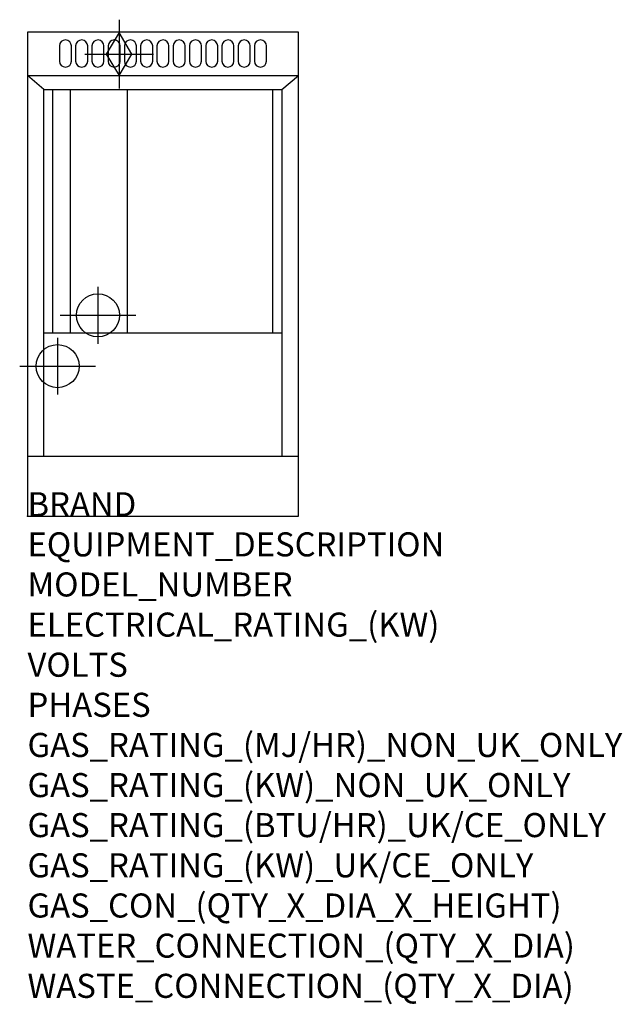
# Model space of a CAD drawing. Extents: x -13 to 988, y -811 to 825.
import ezdxf

# ---------------------------------------------------------------- set-up
doc = ezdxf.new("R2010")
doc.units = 0
doc.header["$LTSCALE"] = 2.5
doc.layers.get('0').update_dxf_attribs({"linetype": 'CONTINUOUS'})
for name, color, linetype in [('Moffat_2D_Hyd', 3, 'CONTINUOUS'), ('Moffat_Detail', 5, 'CONTINUOUS'), ('Moffat_Profile', 1, 'CONTINUOUS')]:
    doc.layers.add(name, color=color, linetype=linetype)
doc.layers.add('Moffat_Notes', color=2, linetype='CONTINUOUS', plot=False)
doc.styles.get("Standard").update_dxf_attribs({"font": 'txt.shx'})

# ---------------------------------------------------------------- blocks, each defined once
blk = doc.blocks.new('SS WATER CONNECTION')
at = {"layer": 'Moffat_2D_Hyd'}
for p, q in [((0, 47.2), (0, -47.2)), ((-63, 0), (63, 0))]:
    blk.add_line(p, q, dxfattribs=at)
blk.add_circle((0, 0), 35.8, dxfattribs=at)
blk = doc.blocks.new('GAS_CONNECTION')
at = {"layer": 'Moffat_2D_Hyd'}
for p, q in [((0, 57.1), (0, -57.1)), ((-57.1, 0), (57.1, 0))]:
    blk.add_line(p, q, dxfattribs=at)
blk.add_lwpolyline([(0, -35.7), (21.4, 0), (0, 35.7), (-21.4, 0), (0, -35.7)], dxfattribs=at)

msp = doc.modelspace()

# ---------------------------------------------------------------- linework, layer by layer
msp.add_point((0, 0))
at = {"layer": 'Moffat_Detail'}
for p, q in [((27.4, 709), (0, 732.5)), ((422.6, 709), (450, 732.5)), ((27.4, 709), (422.6, 709)), ((27.4, 100), (27.4, 709)), ((42.2, 304.8), (42.2, 709)), ((71.2, 304.8), (71.2, 709)), ((166.2, 304.8), (166.2, 709)), ((407.8, 304.8), (407.8, 709)), ((422.6, 709), (422.6, 100)), ((27.4, 304.8), (422.6, 304.8))]:
    msp.add_line(p, q, dxfattribs=at)
for points in [[(53, 781.5), (53, 756.4, 1), (73, 756.4), (73, 781.5, 0.982552), (53, 781.9, 0.017603)], [(80, 781.5), (80, 756.4, 1), (100, 756.4), (100, 781.5, 0.982552), (80, 781.9, 0.017603)], [(107, 781.5), (107, 756.4, 1), (127, 756.4), (127, 781.5, 0.982552), (107, 781.9, 0.017603)], [(134, 781.5), (134, 756.4, 1), (154, 756.4), (154, 781.5, 0.982552), (134, 781.9, 0.017603)], [(161, 781.5), (161, 756.4, 1), (181, 756.4), (181, 781.5, 0.982552), (161, 781.9, 0.017603)], [(188, 781.5), (188, 756.4, 1), (208, 756.4), (208, 781.5, 0.982552), (188, 781.9, 0.017603)], [(215, 781.5), (215, 756.4, 1), (235, 756.4), (235, 781.5, 0.982552), (215, 781.9, 0.017603)], [(242, 781.5), (242, 756.4, 1), (262, 756.4), (262, 781.5, 0.982552), (242, 781.9, 0.017603)], [(269, 781.5), (269, 756.4, 1), (289, 756.4), (289, 781.5, 0.982552), (269, 781.9, 0.017603)], [(296, 781.5), (296, 756.4, 1), (316, 756.4), (316, 781.5, 0.982552), (296, 781.9, 0.017603)], [(323, 781.5), (323, 756.4, 1), (343, 756.4), (343, 781.5, 0.982552), (323, 781.9, 0.017603)], [(350, 781.5), (350, 756.4, 1), (370, 756.4), (370, 781.5, 0.982552), (350, 781.9, 0.017603)], [(377, 781.5), (377, 756.4, 1), (397, 756.4), (397, 781.5, 0.982552), (377, 781.9, 0.017603)]]:
    msp.add_lwpolyline(points, format="xyb", dxfattribs=at)
at = {"layer": 'Moffat_Profile'}
for p, q in [((0, 732.5), (450, 732.5)), ((0, 100), (450, 100))]:
    msp.add_line(p, q, dxfattribs=at)
msp.add_lwpolyline([(0, 0), (450, 0), (450, 804.5), (0, 804.5)], close=True, dxfattribs=at)

# ---------------------------------------------------------------- block references
at = {"layer": 'Moffat_2D_Hyd'}
for name, p in [('GAS_CONNECTION', (152.1, 768)), ('GAS_CONNECTION', (152.1, 768, 124)), ('SS WATER CONNECTION', (117, 334)), ('SS WATER CONNECTION', (50, 249.5))]:
    msp.add_blockref(name, p, dxfattribs=at)

# ---------------------------------------------------------------- texts
at = {"layer": 'Moffat_Notes', "flags": 3}
for tag, p, s in [('BRAND', (0, 0), 'WALDORF'), ('EQUIPMENT_DESCRIPTION', (0, -66.7), 'GAS PASTA COOKER 450mm SINGLE PAN'), ('MODEL_NUMBER', (0, -133.3), 'PCL8140G'), ('ELECTRICAL_RATING_(KW)', (0, -200), 'N/A'), ('VOLTS', (0, -266.7), 'N/A'), ('PHASES', (0, -333.3), 'N/A'), ('GAS_RATING_(MJ/HR)_NON_UK_ONLY', (0, -400), '47'), ('GAS_RATING_(KW)_NON_UK_ONLY', (0, -466.7), '13.1'), ('GAS_RATING_(BTU/HR)_UK/CE_ONLY', (0, -533.2), '45500'), ('GAS_RATING_(KW)_UK/CE_ONLY', (0, -600), '13.4'), ('GAS_CON_(QTY_X_DIA_X_HEIGHT)', (0, -666.8), '1 X R 3/4 MALE X 125mm'), ('WATER_CONNECTION_(QTY_X_DIA)', (0, -733.5), '1 X R 1/2 MALE'), ('WASTE_CONNECTION_(QTY_X_DIA)', (0, -800.3), '1 X R 1 MALE')]:
    msp.add_attdef(tag, p, s, height=40, dxfattribs=at)

doc.saveas('drawing.dxf')
